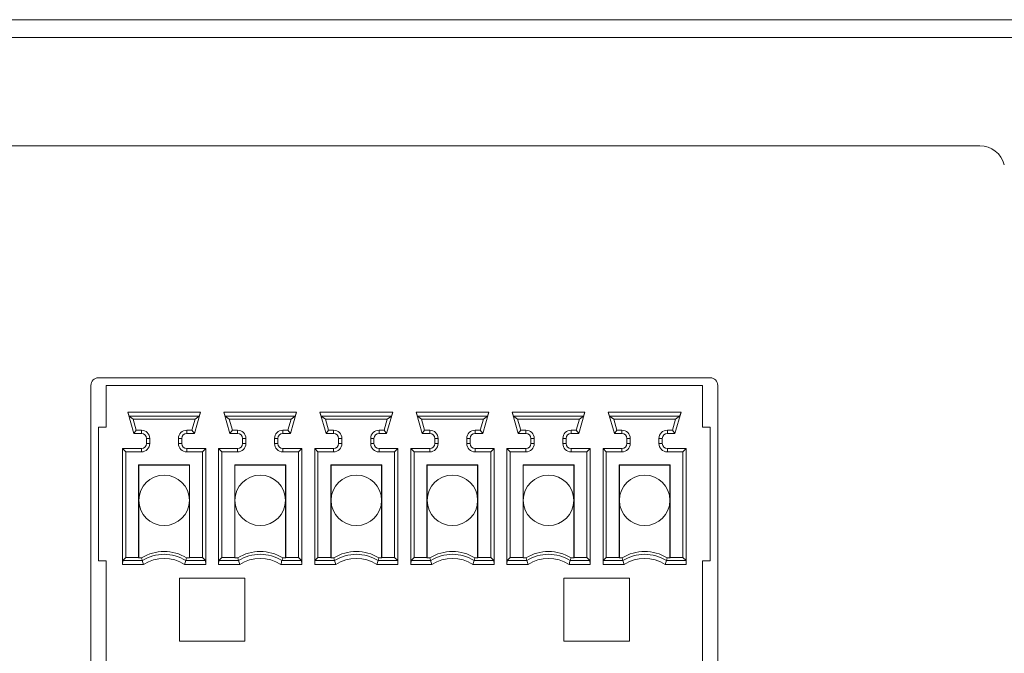
# Model space of a CAD drawing. Units: millimetres. Extents: x -62 to 96, y 10 to 96.
# Drawn here: x 82 to 86, y 52 to 54 of the extents above; entities that cross this region are included whole.
import ezdxf

# ---------------------------------------------------------------- set-up
doc = ezdxf.new("R2010")
doc.units = ezdxf.units.MM
doc.header["$MEASUREMENT"] = 0
doc.layers.get('0').update_dxf_attribs({"lineweight": 0})
doc.layers.add('1-2-17-13-03DXF_CONTINUOUS_LINE', color=7, linetype='Continuous', lineweight=0)
doc.layers.add('DH3-X302-100DXF_CONTINUOUS_LINE', color=7, linetype='Continuous', lineweight=0)

msp = doc.modelspace()

# ---------------------------------------------------------------- linework, layer by layer
at = {"color": 18, "lineweight": 9, "true_color": 0x040000}
for p, q in [((82.7853, 52.6706), (85.0134, 52.6706)), ((82.7577, 50.5574), (82.7577, 52.643)), ((85.041, 52.643), (85.041, 50.5574))]:
    msp.add_line(p, q, dxfattribs=at)
for points in [[(82.7853, 52.6706), (82.7701, 52.6706), (82.7577, 52.6583), (82.7577, 52.643)], [(85.041, 52.643), (85.041, 52.6583), (85.0286, 52.6706), (85.0134, 52.6706)]]:
    msp.add_open_spline(points, degree=3, dxfattribs=at)
at = {"layer": '1-2-17-13-03DXF_CONTINUOUS_LINE', "color": 18, "lineweight": 9, "true_color": 0x040000}
for p, q in [((84.9858, 52.643), (82.8129, 52.643)), ((82.8129, 52.643), (82.8129, 52.4905)), ((84.9858, 52.643), (84.9858, 52.4905)), ((83.1568, 52.5456), (82.8916, 52.5456)), ((82.8916, 52.5456), (82.8966, 52.5311)), ((82.8916, 52.5456), (82.9139, 52.4675)), ((83.1344, 52.4675), (83.1568, 52.5456)), ((83.1518, 52.5311), (83.1568, 52.5456)), ((83.5068, 52.5456), (83.2417, 52.5456)), ((83.2417, 52.5456), (83.2467, 52.5311)), ((83.2417, 52.5456), (83.264, 52.4675)), ((83.4845, 52.4675), (83.5068, 52.5456)), ((83.5018, 52.5311), (83.5068, 52.5456)), ((83.8569, 52.5456), (83.5917, 52.5456)), ((83.5917, 52.5456), (83.5967, 52.5311)), ((83.5917, 52.5456), (83.6141, 52.4675)), ((83.8346, 52.4675), (83.8569, 52.5456)), ((83.8519, 52.5311), (83.8569, 52.5456)), ((84.207, 52.5456), (83.9418, 52.5456)), ((83.9418, 52.5456), (83.9468, 52.5311)), ((83.9418, 52.5456), (83.9641, 52.4675)), ((84.1846, 52.4675), (84.207, 52.5456)), ((84.202, 52.5311), (84.207, 52.5456)), ((84.557, 52.5456), (84.2919, 52.5456)), ((84.2919, 52.5456), (84.2969, 52.5311)), ((84.2919, 52.5456), (84.3142, 52.4675)), ((84.5347, 52.4675), (84.557, 52.5456)), ((84.552, 52.5311), (84.557, 52.5456)), ((84.9071, 52.5456), (84.6419, 52.5456)), ((84.6419, 52.5456), (84.6469, 52.5311)), ((84.6419, 52.5456), (84.6643, 52.4675)), ((84.8848, 52.4675), (84.9071, 52.5456)), ((84.9021, 52.5311), (84.9071, 52.5456)), ((83.1518, 52.5311), (82.8966, 52.5311)), ((82.9115, 52.5198), (82.8966, 52.5311)), ((82.9115, 52.5198), (83.1369, 52.5198)), ((82.923, 52.4796), (82.9115, 52.5198)), ((83.1369, 52.5198), (83.1254, 52.4796)), ((83.1369, 52.5198), (83.1518, 52.5311)), ((83.5018, 52.5311), (83.2467, 52.5311)), ((83.2616, 52.5198), (83.2467, 52.5311)), ((83.2616, 52.5198), (83.4869, 52.5198)), ((83.2731, 52.4796), (83.2616, 52.5198)), ((83.4869, 52.5198), (83.4754, 52.4796)), ((83.4869, 52.5198), (83.5018, 52.5311)), ((83.8519, 52.5311), (83.5967, 52.5311)), ((83.6116, 52.5198), (83.5967, 52.5311)), ((83.6116, 52.5198), (83.837, 52.5198)), ((83.6231, 52.4796), (83.6116, 52.5198)), ((83.837, 52.5198), (83.8255, 52.4796)), ((83.837, 52.5198), (83.8519, 52.5311)), ((84.202, 52.5311), (83.9468, 52.5311)), ((83.9617, 52.5198), (83.9468, 52.5311)), ((83.9617, 52.5198), (84.1871, 52.5198)), ((83.9732, 52.4796), (83.9617, 52.5198)), ((84.1871, 52.5198), (84.1756, 52.4796)), ((84.1871, 52.5198), (84.202, 52.5311)), ((84.552, 52.5311), (84.2969, 52.5311)), ((84.3118, 52.5198), (84.2969, 52.5311)), ((84.3118, 52.5198), (84.5371, 52.5198)), ((84.3233, 52.4796), (84.3118, 52.5198)), ((84.5371, 52.5198), (84.5256, 52.4796)), ((84.5371, 52.5198), (84.552, 52.5311)), ((84.9021, 52.5311), (84.6469, 52.5311)), ((84.6618, 52.5198), (84.6469, 52.5311)), ((84.6618, 52.5198), (84.8872, 52.5198)), ((84.6733, 52.4796), (84.6618, 52.5198)), ((84.8872, 52.5198), (84.8757, 52.4796)), ((84.8872, 52.5198), (84.9021, 52.5311)), ((82.7853, 52.4905), (82.8129, 52.4905)), ((82.7853, 52.0036), (82.7853, 52.4905)), ((82.923, 52.4796), (82.9139, 52.4675)), ((82.9415, 52.4796), (82.923, 52.4796)), ((82.9415, 52.4675), (82.9415, 52.4796)), ((83.1254, 52.4796), (83.1069, 52.4796)), ((83.1069, 52.4796), (83.1069, 52.4675)), ((83.1254, 52.4796), (83.1344, 52.4675)), ((83.2731, 52.4796), (83.264, 52.4675)), ((83.2916, 52.4796), (83.2731, 52.4796)), ((83.2916, 52.4675), (83.2916, 52.4796)), ((83.4754, 52.4796), (83.4569, 52.4796)), ((83.4569, 52.4796), (83.4569, 52.4675)), ((83.4754, 52.4796), (83.4845, 52.4675)), ((83.6231, 52.4796), (83.6141, 52.4675)), ((83.6416, 52.4796), (83.6231, 52.4796)), ((83.6416, 52.4675), (83.6416, 52.4796)), ((83.8255, 52.4796), (83.807, 52.4796)), ((83.807, 52.4796), (83.807, 52.4675)), ((83.8255, 52.4796), (83.8346, 52.4675)), ((83.9732, 52.4796), (83.9641, 52.4675)), ((83.9917, 52.4796), (83.9732, 52.4796)), ((83.9917, 52.4675), (83.9917, 52.4796)), ((84.1756, 52.4796), (84.1571, 52.4796)), ((84.1571, 52.4796), (84.1571, 52.4675)), ((84.1756, 52.4796), (84.1846, 52.4675)), ((84.3233, 52.4796), (84.3142, 52.4675)), ((84.3418, 52.4796), (84.3233, 52.4796)), ((84.3418, 52.4675), (84.3418, 52.4796)), ((84.5256, 52.4796), (84.5071, 52.4796)), ((84.5071, 52.4796), (84.5071, 52.4675)), ((84.5256, 52.4796), (84.5347, 52.4675)), ((84.6733, 52.4796), (84.6643, 52.4675)), ((84.6918, 52.4796), (84.6733, 52.4796)), ((84.6918, 52.4675), (84.6918, 52.4796)), ((84.8757, 52.4796), (84.8572, 52.4796)), ((84.8572, 52.4796), (84.8572, 52.4675)), ((84.8757, 52.4796), (84.8848, 52.4675)), ((85.0134, 52.4905), (84.9858, 52.4905)), ((85.0134, 52.0036), (85.0134, 52.4905)), ((82.9415, 52.4675), (82.9139, 52.4675)), ((82.9719, 52.4492), (82.9599, 52.4492)), ((82.9599, 52.4308), (82.9599, 52.4492)), ((82.9719, 52.4308), (82.9719, 52.4492)), ((83.0885, 52.4492), (83.0765, 52.4492)), ((83.0765, 52.4492), (83.0765, 52.4308)), ((83.0885, 52.4492), (83.0885, 52.4308)), ((83.1344, 52.4675), (83.1069, 52.4675)), ((83.2916, 52.4675), (83.264, 52.4675)), ((83.322, 52.4492), (83.3099, 52.4492)), ((83.3099, 52.4308), (83.3099, 52.4492)), ((83.322, 52.4308), (83.322, 52.4492)), ((83.4386, 52.4492), (83.4265, 52.4492)), ((83.4265, 52.4492), (83.4265, 52.4308)), ((83.4386, 52.4492), (83.4386, 52.4308)), ((83.4845, 52.4675), (83.4569, 52.4675)), ((83.6416, 52.4675), (83.6141, 52.4675)), ((83.672, 52.4492), (83.66, 52.4492)), ((83.66, 52.4308), (83.66, 52.4492)), ((83.672, 52.4308), (83.672, 52.4492)), ((83.7886, 52.4492), (83.7766, 52.4492)), ((83.7766, 52.4492), (83.7766, 52.4308)), ((83.7886, 52.4492), (83.7886, 52.4308)), ((83.8346, 52.4675), (83.807, 52.4675)), ((83.9917, 52.4675), (83.9641, 52.4675)), ((84.0221, 52.4492), (84.0101, 52.4492)), ((84.0101, 52.4308), (84.0101, 52.4492)), ((84.0221, 52.4308), (84.0221, 52.4492)), ((84.1387, 52.4492), (84.1267, 52.4492)), ((84.1267, 52.4492), (84.1267, 52.4308)), ((84.1387, 52.4492), (84.1387, 52.4308)), ((84.1846, 52.4675), (84.1571, 52.4675)), ((84.3418, 52.4675), (84.3142, 52.4675)), ((84.3722, 52.4492), (84.3601, 52.4492)), ((84.3601, 52.4308), (84.3601, 52.4492)), ((84.3722, 52.4308), (84.3722, 52.4492)), ((84.4888, 52.4492), (84.4767, 52.4492)), ((84.4767, 52.4492), (84.4767, 52.4308)), ((84.4888, 52.4492), (84.4888, 52.4308)), ((84.5347, 52.4675), (84.5071, 52.4675)), ((84.6918, 52.4675), (84.6643, 52.4675)), ((84.7222, 52.4492), (84.7102, 52.4492)), ((84.7102, 52.4308), (84.7102, 52.4492)), ((84.7222, 52.4308), (84.7222, 52.4492)), ((84.8388, 52.4492), (84.8268, 52.4492)), ((84.8268, 52.4492), (84.8268, 52.4308)), ((84.8388, 52.4492), (84.8388, 52.4308)), ((84.8848, 52.4675), (84.8572, 52.4675)), ((82.8726, 52.4124), (82.9415, 52.4124)), ((82.8846, 52.4004), (82.8726, 52.4124)), ((82.8726, 52.4124), (82.8726, 51.9898)), ((82.9415, 52.4004), (82.8846, 52.4004)), ((82.8846, 52.4004), (82.8846, 52.0156)), ((82.9415, 52.4004), (82.9415, 52.4124)), ((82.9599, 52.4308), (82.9719, 52.4308)), ((83.0765, 52.4308), (83.0885, 52.4308)), ((83.1069, 52.4124), (83.1758, 52.4124)), ((83.1069, 52.4124), (83.1069, 52.4004)), ((83.1638, 52.4004), (83.1069, 52.4004)), ((83.1638, 52.4004), (83.1758, 52.4124)), ((83.1638, 52.4004), (83.1638, 52.0156)), ((83.1758, 51.9898), (83.1758, 52.4124)), ((83.2227, 52.4124), (83.2916, 52.4124)), ((83.2347, 52.4004), (83.2227, 52.4124)), ((83.2227, 52.4124), (83.2227, 51.9898)), ((83.2916, 52.4004), (83.2347, 52.4004)), ((83.2347, 52.4004), (83.2347, 52.0156)), ((83.2916, 52.4004), (83.2916, 52.4124)), ((83.3099, 52.4308), (83.322, 52.4308)), ((83.4265, 52.4308), (83.4386, 52.4308)), ((83.4569, 52.4124), (83.5259, 52.4124)), ((83.4569, 52.4124), (83.4569, 52.4004)), ((83.5138, 52.4004), (83.4569, 52.4004)), ((83.5138, 52.4004), (83.5259, 52.4124)), ((83.5138, 52.4004), (83.5138, 52.0156)), ((83.5259, 51.9898), (83.5259, 52.4124)), ((83.5727, 52.4124), (83.6416, 52.4124)), ((83.5847, 52.4004), (83.5727, 52.4124)), ((83.5727, 52.4124), (83.5727, 51.9898)), ((83.6416, 52.4004), (83.5847, 52.4004)), ((83.5847, 52.4004), (83.5847, 52.0156)), ((83.6416, 52.4004), (83.6416, 52.4124)), ((83.66, 52.4308), (83.672, 52.4308)), ((83.7766, 52.4308), (83.7886, 52.4308)), ((83.807, 52.4124), (83.8759, 52.4124)), ((83.807, 52.4124), (83.807, 52.4004)), ((83.8639, 52.4004), (83.807, 52.4004)), ((83.8639, 52.4004), (83.8759, 52.4124)), ((83.8639, 52.4004), (83.8639, 52.0156)), ((83.8759, 51.9898), (83.8759, 52.4124)), ((83.9228, 52.4124), (83.9917, 52.4124)), ((83.9348, 52.4004), (83.9228, 52.4124)), ((83.9228, 52.4124), (83.9228, 51.9898)), ((83.9917, 52.4004), (83.9348, 52.4004)), ((83.9348, 52.4004), (83.9348, 52.0156)), ((83.9917, 52.4004), (83.9917, 52.4124)), ((84.0101, 52.4308), (84.0221, 52.4308)), ((84.1267, 52.4308), (84.1387, 52.4308)), ((84.1571, 52.4124), (84.226, 52.4124)), ((84.1571, 52.4124), (84.1571, 52.4004)), ((84.214, 52.4004), (84.1571, 52.4004)), ((84.214, 52.4004), (84.226, 52.4124)), ((84.214, 52.4004), (84.214, 52.0156)), ((84.226, 51.9898), (84.226, 52.4124)), ((84.2728, 52.4124), (84.3418, 52.4124)), ((84.2849, 52.4004), (84.2728, 52.4124)), ((84.2728, 52.4124), (84.2728, 51.9898)), ((84.3418, 52.4004), (84.2849, 52.4004)), ((84.2849, 52.4004), (84.2849, 52.0156)), ((84.3418, 52.4004), (84.3418, 52.4124)), ((84.3601, 52.4308), (84.3722, 52.4308)), ((84.4767, 52.4308), (84.4888, 52.4308)), ((84.5071, 52.4124), (84.5761, 52.4124)), ((84.5071, 52.4124), (84.5071, 52.4004)), ((84.564, 52.4004), (84.5071, 52.4004)), ((84.564, 52.4004), (84.5761, 52.4124)), ((84.564, 52.4004), (84.564, 52.0156)), ((84.5761, 51.9898), (84.5761, 52.4124)), ((84.6229, 52.4124), (84.6918, 52.4124)), ((84.6349, 52.4004), (84.6229, 52.4124)), ((84.6229, 52.4124), (84.6229, 51.9898)), ((84.6918, 52.4004), (84.6349, 52.4004)), ((84.6349, 52.4004), (84.6349, 52.0156)), ((84.6918, 52.4004), (84.6918, 52.4124)), ((84.7102, 52.4308), (84.7222, 52.4308)), ((84.8268, 52.4308), (84.8388, 52.4308)), ((84.8572, 52.4124), (84.9261, 52.4124)), ((84.8572, 52.4124), (84.8572, 52.4004)), ((84.9141, 52.4004), (84.8572, 52.4004)), ((84.9141, 52.4004), (84.9261, 52.4124)), ((84.9141, 52.4004), (84.9141, 52.0156)), ((84.9261, 51.9898), (84.9261, 52.4124)), ((82.9313, 52.3537), (83.117, 52.3537)), ((82.9323, 52.3527), (82.9313, 52.3537)), ((82.9313, 52.3537), (82.9313, 52.0156)), ((82.9323, 52.3527), (83.1161, 52.3527)), ((82.9323, 52.0146), (82.9323, 52.3527)), ((83.1161, 52.3527), (83.117, 52.3537)), ((83.1161, 52.3527), (83.1161, 52.0146)), ((83.117, 52.3537), (83.117, 52.0156)), ((83.2814, 52.3537), (83.4671, 52.3537)), ((83.2824, 52.3527), (83.2814, 52.3537)), ((83.2814, 52.3537), (83.2814, 52.0156)), ((83.2824, 52.3527), (83.4661, 52.3527)), ((83.2824, 52.0146), (83.2824, 52.3527)), ((83.4661, 52.3527), (83.4671, 52.3537)), ((83.4661, 52.3527), (83.4661, 52.0146)), ((83.4671, 52.3537), (83.4671, 52.0156)), ((83.6315, 52.3537), (83.8172, 52.3537)), ((83.6324, 52.3527), (83.6315, 52.3537)), ((83.6315, 52.3537), (83.6315, 52.0156)), ((83.6324, 52.3527), (83.8162, 52.3527)), ((83.6324, 52.0146), (83.6324, 52.3527)), ((83.8162, 52.3527), (83.8172, 52.3537)), ((83.8162, 52.3527), (83.8162, 52.0146)), ((83.8172, 52.3537), (83.8172, 52.0156)), ((83.9815, 52.3537), (84.1672, 52.3537)), ((83.9825, 52.3527), (83.9815, 52.3537)), ((83.9815, 52.3537), (83.9815, 52.0156)), ((83.9825, 52.3527), (84.1663, 52.3527)), ((83.9825, 52.0146), (83.9825, 52.3527)), ((84.1663, 52.3527), (84.1672, 52.3537)), ((84.1663, 52.3527), (84.1663, 52.0146)), ((84.1672, 52.3537), (84.1672, 52.0156)), ((84.3316, 52.3537), (84.5173, 52.3537)), ((84.3326, 52.3527), (84.3316, 52.3537)), ((84.3316, 52.3537), (84.3316, 52.0156)), ((84.3326, 52.3527), (84.5163, 52.3527)), ((84.3326, 52.0146), (84.3326, 52.3527)), ((84.5163, 52.3527), (84.5173, 52.3537)), ((84.5163, 52.3527), (84.5163, 52.0146)), ((84.5173, 52.3537), (84.5173, 52.0156)), ((84.6817, 52.3537), (84.8674, 52.3537)), ((84.6826, 52.3527), (84.6817, 52.3537)), ((84.6817, 52.3537), (84.6817, 52.0156)), ((84.6826, 52.3527), (84.8664, 52.3527)), ((84.6826, 52.0146), (84.6826, 52.3527)), ((84.8664, 52.3527), (84.8674, 52.3537)), ((84.8664, 52.3527), (84.8664, 52.0146)), ((84.8674, 52.3537), (84.8674, 52.0156)), ((82.7853, 52.0036), (82.8129, 52.0036)), ((82.8129, 52.0036), (82.8129, 51.0903)), ((82.8734, 52.0044), (82.8726, 51.9898)), ((82.8846, 52.0156), (82.8734, 52.0044)), ((82.8734, 52.0044), (82.945, 52.0044)), ((82.9313, 52.0156), (82.8846, 52.0156)), ((82.9313, 52.0156), (82.9323, 52.0146)), ((82.9421, 52.0146), (82.9323, 52.0146)), ((83.1033, 52.0044), (83.175, 52.0044)), ((83.1161, 52.0146), (83.1063, 52.0146)), ((83.117, 52.0156), (83.1161, 52.0146)), ((83.1638, 52.0156), (83.117, 52.0156)), ((83.1638, 52.0156), (83.175, 52.0044)), ((83.1758, 51.9898), (83.175, 52.0044)), ((83.2235, 52.0044), (83.2227, 51.9898)), ((83.2347, 52.0156), (83.2235, 52.0044)), ((83.2235, 52.0044), (83.2951, 52.0044)), ((83.2814, 52.0156), (83.2347, 52.0156)), ((83.2814, 52.0156), (83.2824, 52.0146)), ((83.2922, 52.0146), (83.2824, 52.0146)), ((83.4534, 52.0044), (83.5251, 52.0044)), ((83.4661, 52.0146), (83.4563, 52.0146)), ((83.4671, 52.0156), (83.4661, 52.0146)), ((83.5138, 52.0156), (83.4671, 52.0156)), ((83.5138, 52.0156), (83.5251, 52.0044)), ((83.5259, 51.9898), (83.5251, 52.0044)), ((83.5735, 52.0044), (83.5727, 51.9898)), ((83.5847, 52.0156), (83.5735, 52.0044)), ((83.5735, 52.0044), (83.6452, 52.0044)), ((83.6315, 52.0156), (83.5847, 52.0156)), ((83.6315, 52.0156), (83.6324, 52.0146)), ((83.6423, 52.0146), (83.6324, 52.0146)), ((83.8035, 52.0044), (83.8751, 52.0044)), ((83.8162, 52.0146), (83.8064, 52.0146)), ((83.8172, 52.0156), (83.8162, 52.0146)), ((83.8639, 52.0156), (83.8172, 52.0156)), ((83.8639, 52.0156), (83.8751, 52.0044)), ((83.8759, 51.9898), (83.8751, 52.0044)), ((83.9236, 52.0044), (83.9228, 51.9898)), ((83.9348, 52.0156), (83.9236, 52.0044)), ((83.9236, 52.0044), (83.9952, 52.0044)), ((83.9815, 52.0156), (83.9348, 52.0156)), ((83.9815, 52.0156), (83.9825, 52.0146)), ((83.9923, 52.0146), (83.9825, 52.0146)), ((84.1535, 52.0044), (84.2252, 52.0044)), ((84.1663, 52.0146), (84.1564, 52.0146)), ((84.1672, 52.0156), (84.1663, 52.0146)), ((84.214, 52.0156), (84.1672, 52.0156)), ((84.214, 52.0156), (84.2252, 52.0044)), ((84.226, 51.9898), (84.2252, 52.0044)), ((84.2736, 52.0044), (84.2728, 51.9898)), ((84.2849, 52.0156), (84.2736, 52.0044)), ((84.2736, 52.0044), (84.3453, 52.0044)), ((84.3316, 52.0156), (84.2849, 52.0156)), ((84.3316, 52.0156), (84.3326, 52.0146)), ((84.3424, 52.0146), (84.3326, 52.0146)), ((84.5036, 52.0044), (84.5752, 52.0044)), ((84.5163, 52.0146), (84.5065, 52.0146)), ((84.5173, 52.0156), (84.5163, 52.0146)), ((84.564, 52.0156), (84.5173, 52.0156)), ((84.564, 52.0156), (84.5752, 52.0044)), ((84.5761, 51.9898), (84.5752, 52.0044)), ((84.6237, 52.0044), (84.6229, 51.9898)), ((84.6349, 52.0156), (84.6237, 52.0044)), ((84.6237, 52.0044), (84.6954, 52.0044)), ((84.6817, 52.0156), (84.6349, 52.0156)), ((84.6817, 52.0156), (84.6826, 52.0146)), ((84.6925, 52.0146), (84.6826, 52.0146)), ((84.8537, 52.0044), (84.9253, 52.0044)), ((84.8664, 52.0146), (84.8566, 52.0146)), ((84.8674, 52.0156), (84.8664, 52.0146)), ((84.9141, 52.0156), (84.8674, 52.0156)), ((84.9141, 52.0156), (84.9253, 52.0044)), ((84.9261, 51.9898), (84.9253, 52.0044)), ((85.0134, 52.0036), (84.9858, 52.0036)), ((84.9858, 52.0036), (84.9858, 51.0903)), ((82.8726, 51.9898), (82.9494, 51.9898)), ((83.099, 51.9898), (83.1758, 51.9898)), ((83.2227, 51.9898), (83.2995, 51.9898)), ((83.449, 51.9898), (83.5259, 51.9898)), ((83.5727, 51.9898), (83.6495, 51.9898)), ((83.7991, 51.9898), (83.8759, 51.9898)), ((83.9228, 51.9898), (83.9996, 51.9898)), ((84.1492, 51.9898), (84.226, 51.9898)), ((84.2728, 51.9898), (84.3497, 51.9898)), ((84.4992, 51.9898), (84.5761, 51.9898)), ((84.6229, 51.9898), (84.6997, 51.9898)), ((84.8493, 51.9898), (84.9261, 51.9898)), ((83.0798, 51.9405), (83.3187, 51.9405)), ((83.0798, 51.7108), (83.0798, 51.9405)), ((83.3187, 51.9405), (83.3187, 51.7108)), ((84.7189, 51.9405), (84.48, 51.9405)), ((84.48, 51.9405), (84.48, 51.7108)), ((84.7189, 51.7108), (84.7189, 51.9405)), ((83.3187, 51.7108), (83.0798, 51.7108)), ((84.48, 51.7108), (84.7189, 51.7108))]:
    msp.add_line(p, q, dxfattribs=at)
for centre in [(83.0242, 52.2241), (83.3743, 52.2241), (83.7243, 52.2241), (84.0744, 52.2241), (84.4244, 52.2241), (84.7745, 52.2241)]:
    msp.add_circle(centre, 0.0919, dxfattribs=at)
for points in [[(82.9719, 52.4492), (82.9719, 52.466), (82.9583, 52.4796), (82.9415, 52.4796)], [(83.1069, 52.4796), (83.0901, 52.4796), (83.0765, 52.466), (83.0765, 52.4492)], [(83.322, 52.4492), (83.322, 52.466), (83.3084, 52.4796), (83.2916, 52.4796)], [(83.4569, 52.4796), (83.4402, 52.4796), (83.4265, 52.466), (83.4265, 52.4492)], [(83.672, 52.4492), (83.672, 52.466), (83.6584, 52.4796), (83.6416, 52.4796)], [(83.807, 52.4796), (83.7902, 52.4796), (83.7766, 52.466), (83.7766, 52.4492)], [(84.0221, 52.4492), (84.0221, 52.466), (84.0085, 52.4796), (83.9917, 52.4796)], [(84.1571, 52.4796), (84.1403, 52.4796), (84.1267, 52.466), (84.1267, 52.4492)], [(84.3722, 52.4492), (84.3722, 52.466), (84.3585, 52.4796), (84.3418, 52.4796)], [(84.5071, 52.4796), (84.4903, 52.4796), (84.4767, 52.466), (84.4767, 52.4492)], [(84.7222, 52.4492), (84.7222, 52.466), (84.7086, 52.4796), (84.6918, 52.4796)], [(84.8572, 52.4796), (84.8404, 52.4796), (84.8268, 52.466), (84.8268, 52.4492)], [(82.9599, 52.4492), (82.9599, 52.4593), (82.9516, 52.4675), (82.9415, 52.4675)], [(83.1069, 52.4675), (83.0967, 52.4675), (83.0885, 52.4593), (83.0885, 52.4492)], [(83.3099, 52.4492), (83.3099, 52.4593), (83.3017, 52.4675), (83.2916, 52.4675)], [(83.4569, 52.4675), (83.4468, 52.4675), (83.4386, 52.4593), (83.4386, 52.4492)], [(83.66, 52.4492), (83.66, 52.4593), (83.6518, 52.4675), (83.6416, 52.4675)], [(83.807, 52.4675), (83.7969, 52.4675), (83.7886, 52.4593), (83.7886, 52.4492)], [(84.0101, 52.4492), (84.0101, 52.4593), (84.0018, 52.4675), (83.9917, 52.4675)], [(84.1571, 52.4675), (84.1469, 52.4675), (84.1387, 52.4593), (84.1387, 52.4492)], [(84.3601, 52.4492), (84.3601, 52.4593), (84.3519, 52.4675), (84.3418, 52.4675)], [(84.5071, 52.4675), (84.497, 52.4675), (84.4888, 52.4593), (84.4888, 52.4492)], [(84.7102, 52.4492), (84.7102, 52.4593), (84.702, 52.4675), (84.6918, 52.4675)], [(84.8572, 52.4675), (84.8471, 52.4675), (84.8388, 52.4593), (84.8388, 52.4492)], [(82.9415, 52.4004), (82.9583, 52.4004), (82.9719, 52.414), (82.9719, 52.4308)], [(82.9415, 52.4124), (82.9516, 52.4124), (82.9599, 52.4206), (82.9599, 52.4308)], [(83.0765, 52.4308), (83.0765, 52.414), (83.0901, 52.4004), (83.1069, 52.4004)], [(83.0885, 52.4308), (83.0885, 52.4206), (83.0967, 52.4124), (83.1069, 52.4124)], [(83.2916, 52.4004), (83.3084, 52.4004), (83.322, 52.414), (83.322, 52.4308)], [(83.2916, 52.4124), (83.3017, 52.4124), (83.3099, 52.4206), (83.3099, 52.4308)], [(83.4265, 52.4308), (83.4265, 52.414), (83.4402, 52.4004), (83.4569, 52.4004)], [(83.4386, 52.4308), (83.4386, 52.4206), (83.4468, 52.4124), (83.4569, 52.4124)], [(83.6416, 52.4004), (83.6584, 52.4004), (83.672, 52.414), (83.672, 52.4308)], [(83.6416, 52.4124), (83.6518, 52.4124), (83.66, 52.4206), (83.66, 52.4308)], [(83.7766, 52.4308), (83.7766, 52.414), (83.7902, 52.4004), (83.807, 52.4004)], [(83.7886, 52.4308), (83.7886, 52.4206), (83.7969, 52.4124), (83.807, 52.4124)], [(83.9917, 52.4004), (84.0085, 52.4004), (84.0221, 52.414), (84.0221, 52.4308)], [(83.9917, 52.4124), (84.0018, 52.4124), (84.0101, 52.4206), (84.0101, 52.4308)], [(84.1267, 52.4308), (84.1267, 52.414), (84.1403, 52.4004), (84.1571, 52.4004)], [(84.1387, 52.4308), (84.1387, 52.4206), (84.1469, 52.4124), (84.1571, 52.4124)], [(84.3418, 52.4004), (84.3585, 52.4004), (84.3722, 52.414), (84.3722, 52.4308)], [(84.3418, 52.4124), (84.3519, 52.4124), (84.3601, 52.4206), (84.3601, 52.4308)], [(84.4767, 52.4308), (84.4767, 52.414), (84.4903, 52.4004), (84.5071, 52.4004)], [(84.4888, 52.4308), (84.4888, 52.4206), (84.497, 52.4124), (84.5071, 52.4124)], [(84.6918, 52.4004), (84.7086, 52.4004), (84.7222, 52.414), (84.7222, 52.4308)], [(84.6918, 52.4124), (84.702, 52.4124), (84.7102, 52.4206), (84.7102, 52.4308)], [(84.8268, 52.4308), (84.8268, 52.414), (84.8404, 52.4004), (84.8572, 52.4004)], [(84.8388, 52.4308), (84.8388, 52.4206), (84.8471, 52.4124), (84.8572, 52.4124)], [(83.1063, 52.0146), (83.0558, 52.0452), (82.9925, 52.0452), (82.9421, 52.0146)], [(83.4563, 52.0146), (83.4059, 52.0452), (83.3426, 52.0452), (83.2922, 52.0146)], [(83.8064, 52.0146), (83.756, 52.0452), (83.6927, 52.0452), (83.6423, 52.0146)], [(84.1564, 52.0146), (84.106, 52.0452), (84.0427, 52.0452), (83.9923, 52.0146)], [(84.5065, 52.0146), (84.4561, 52.0452), (84.3928, 52.0452), (84.3424, 52.0146)], [(84.8566, 52.0146), (84.8062, 52.0452), (84.7429, 52.0452), (84.6925, 52.0146)], [(82.9421, 52.0146), (82.9431, 52.0112), (82.9441, 52.0078), (82.945, 52.0044)], [(83.1033, 52.0044), (83.055, 52.035), (82.9934, 52.035), (82.945, 52.0044)], [(82.945, 52.0044), (82.9465, 51.9995), (82.9479, 51.9946), (82.9494, 51.9898)], [(83.099, 51.9898), (83.0538, 52.0204), (82.9946, 52.0204), (82.9494, 51.9898)], [(83.099, 51.9898), (83.1005, 51.9946), (83.1019, 51.9995), (83.1033, 52.0044)], [(83.1033, 52.0044), (83.1043, 52.0078), (83.1053, 52.0112), (83.1063, 52.0146)], [(83.2922, 52.0146), (83.2931, 52.0112), (83.2941, 52.0078), (83.2951, 52.0044)], [(83.4534, 52.0044), (83.4051, 52.035), (83.3434, 52.035), (83.2951, 52.0044)], [(83.2951, 52.0044), (83.2965, 51.9995), (83.298, 51.9946), (83.2995, 51.9898)], [(83.449, 51.9898), (83.4039, 52.0204), (83.3446, 52.0204), (83.2995, 51.9898)], [(83.449, 51.9898), (83.4505, 51.9946), (83.452, 51.9995), (83.4534, 52.0044)], [(83.4534, 52.0044), (83.4544, 52.0078), (83.4554, 52.0112), (83.4563, 52.0146)], [(83.6423, 52.0146), (83.6432, 52.0112), (83.6442, 52.0078), (83.6452, 52.0044)], [(83.8035, 52.0044), (83.7551, 52.035), (83.6935, 52.035), (83.6452, 52.0044)], [(83.6452, 52.0044), (83.6466, 51.9995), (83.648, 51.9946), (83.6495, 51.9898)], [(83.7991, 51.9898), (83.754, 52.0204), (83.6947, 52.0204), (83.6495, 51.9898)], [(83.7991, 51.9898), (83.8006, 51.9946), (83.802, 51.9995), (83.8035, 52.0044)], [(83.8035, 52.0044), (83.8044, 52.0078), (83.8054, 52.0112), (83.8064, 52.0146)], [(83.9923, 52.0146), (83.9933, 52.0112), (83.9943, 52.0078), (83.9952, 52.0044)], [(84.1535, 52.0044), (84.1052, 52.035), (84.0436, 52.035), (83.9952, 52.0044)], [(83.9952, 52.0044), (83.9967, 51.9995), (83.9981, 51.9946), (83.9996, 51.9898)], [(84.1492, 51.9898), (84.104, 52.0204), (84.0448, 52.0204), (83.9996, 51.9898)], [(84.1492, 51.9898), (84.1507, 51.9946), (84.1521, 51.9995), (84.1535, 52.0044)], [(84.1535, 52.0044), (84.1545, 52.0078), (84.1555, 52.0112), (84.1564, 52.0146)], [(84.3424, 52.0146), (84.3433, 52.0112), (84.3443, 52.0078), (84.3453, 52.0044)], [(84.5036, 52.0044), (84.4553, 52.035), (84.3936, 52.035), (84.3453, 52.0044)], [(84.3453, 52.0044), (84.3467, 51.9995), (84.3482, 51.9946), (84.3497, 51.9898)], [(84.4992, 51.9898), (84.4541, 52.0204), (84.3948, 52.0204), (84.3497, 51.9898)], [(84.4992, 51.9898), (84.5007, 51.9946), (84.5022, 51.9995), (84.5036, 52.0044)], [(84.5036, 52.0044), (84.5046, 52.0078), (84.5056, 52.0112), (84.5065, 52.0146)], [(84.6925, 52.0146), (84.6934, 52.0112), (84.6944, 52.0078), (84.6954, 52.0044)], [(84.8537, 52.0044), (84.8053, 52.035), (84.7437, 52.035), (84.6954, 52.0044)], [(84.6954, 52.0044), (84.6968, 51.9995), (84.6982, 51.9946), (84.6997, 51.9898)], [(84.8493, 51.9898), (84.8041, 52.0204), (84.7449, 52.0204), (84.6997, 51.9898)], [(84.8493, 51.9898), (84.8508, 51.9946), (84.8522, 51.9995), (84.8537, 52.0044)], [(84.8537, 52.0044), (84.8546, 52.0078), (84.8556, 52.0112), (84.8566, 52.0146)]]:
    msp.add_open_spline(points, degree=3, dxfattribs=at)
at = {"layer": 'DH3-X302-100DXF_CONTINUOUS_LINE', "color": 18, "lineweight": 9, "true_color": 0x060001}
for p, q in [((95.6899, 53.9753), (61.3817, 53.9753)), ((95.6796, 53.911), (61.392, 53.911))]:
    msp.add_line(p, q, dxfattribs=at)
at = {"layer": 'DH3-X302-100DXF_CONTINUOUS_LINE', "color": 18, "lineweight": 9, "true_color": 0x040000}
msp.add_line((85.9957, 53.5159), (71.076, 53.5159), dxfattribs=at)
msp.add_open_spline([(86.0846, 53.447), (86.0741, 53.4876), (86.0376, 53.5159), (85.9957, 53.5159)], degree=3, dxfattribs=at)

doc.saveas('drawing.dxf')
